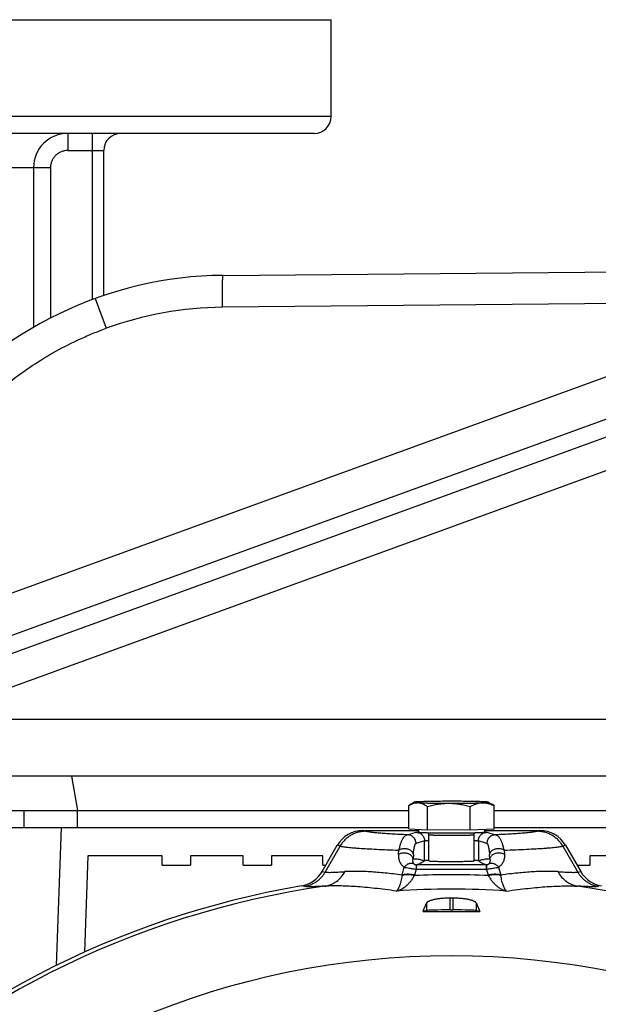
# Model space of a CAD drawing. Units: millimetres. Extents: x -1996 to 1924, y -587 to 1134.
# Drawn here: x 1634 to 1735, y 335 to 509 of the extents above; entities that cross this region are included whole.
import ezdxf

# ---------------------------------------------------------------- set-up
doc = ezdxf.new("R2010")
doc.units = ezdxf.units.MM
doc.header["$LTSCALE"] = 19.36
doc.layers.get('0').update_dxf_attribs({"linetype": 'CONTINUOUS'})
doc.layers.add('02___PRT_ALL_AXES', color=7, linetype='CONTINUOUS')

msp = doc.modelspace()

# ---------------------------------------------------------------- linework, layer by layer
at = {"color": 7, "linetype": 'CONTINUOUS'}
for p, q in [((1669.39, 463.62), (1758.25, 464.44)), ((1601.27, 396.51), (1785.5, 463.52)), ((1610.3, 392.35), (1781.56, 454.68)), ((1782.58, 451.86), (1611.33, 389.53)), ((1606.28, 381.84), (1791.4, 449.21)), ((1785.33, 385.57), (1626.75, 385.57)), ((1781.4, 375.57), (1613.97, 375.57)), ((1702.07, 366.32), (1702.07, 370.43)), ((1703.06, 371.01), (1702.17, 370.49)), ((1716.05, 371.01), (1716.62, 370.68)), ((1717.04, 366.29), (1717.04, 370.41)), ((1630.52, 369.57), (1702.07, 369.57)), ((1705.34, 366.14), (1705.34, 370.26)), ((1712.83, 366.12), (1712.83, 370.24)), ((1717.04, 369.57), (1775.41, 369.57)), ((1630.52, 366.57), (1702.07, 366.57)), ((1694, 366.03), (1703.75, 366.03)), ((1702.07, 366.32), (1705.34, 366.14)), ((1703.75, 366.22), (1703.75, 365.7)), ((1712.83, 366.12), (1705.34, 366.14)), ((1705.55, 360.7), (1705.55, 365.3)), ((1717.04, 366.29), (1712.83, 366.12)), ((1713.55, 360.7), (1713.55, 365.3)), ((1715.35, 366.22), (1715.35, 365.7)), ((1715.35, 366.03), (1725.11, 366.03)), ((1717.04, 366.57), (1775.41, 366.57)), ((1686.8, 358.81), (1689.49, 363.44)), ((1729.61, 363.44), (1732.3, 358.81)), ((1645.65, 361.57), (1645.06, 344.66)), ((1658.68, 361.57), (1645.65, 361.57)), ((1658.68, 359.97), (1658.68, 361.57)), ((1663.68, 361.57), (1663.68, 359.97)), ((1672.92, 361.57), (1663.68, 361.57)), ((1672.92, 359.97), (1672.92, 361.57)), ((1677.92, 361.57), (1677.92, 359.97)), ((1686.96, 361.57), (1677.92, 361.57)), ((1686.96, 359.97), (1686.96, 361.57)), ((1733.87, 361.57), (1733.87, 359.97)), ((1742.91, 361.57), (1733.87, 361.57)), ((1658.68, 359.97), (1663.68, 359.97)), ((1672.92, 359.97), (1677.92, 359.97)), ((1686.96, 359.97), (1687.48, 359.97)), ((1731.63, 359.97), (1733.87, 359.97)), ((1705.16, 351.97), (1704.56, 351.82)), ((1709.34, 352.07), (1709.77, 352.07)), ((1713.95, 351.97), (1714.55, 351.82))]:
    msp.add_line(p, q, dxfattribs=at)
at = {"color": 9, "linetype": 'CONTINUOUS'}
for p, q in [((1646.93, 459.56), (1648.84, 454.32)), ((1761.46, 458.86), (1669.3, 458.02)), ((1642.76, 375.57), (1643.82, 369.57)), ((1634.39, 369.57), (1634.39, 366.57)), ((1643.82, 366.57), (1643.82, 369.57)), ((1640.93, 366.57), (1640.08, 342.31)), ((1694, 366.03), (1694.46, 365.9)), ((1701.83, 365.27), (1703.33, 365.72)), ((1715.78, 365.72), (1717.27, 365.27)), ((1724.65, 365.9), (1725.11, 366.03)), ((1704.82, 364.21), (1703.33, 363.77)), ((1703.33, 363.77), (1703.33, 363.77)), ((1704.82, 360.71), (1704.82, 364.21)), ((1714.29, 364.21), (1714.29, 360.71)), ((1715.78, 363.77), (1714.29, 364.21)), ((1687.35, 358.72), (1689.98, 363.3)), ((1689.98, 363.3), (1689.49, 363.44)), ((1700.23, 361.82), (1700.29, 362.58)), ((1702.86, 361.82), (1702.8, 361.06)), ((1716.31, 361.06), (1716.25, 361.82)), ((1718.82, 362.58), (1718.88, 361.82)), ((1729.61, 363.44), (1729.13, 363.3)), ((1729.13, 363.3), (1731.75, 358.72)), ((1686.8, 358.81), (1687.35, 358.72)), ((1700.88, 358.21), (1701.26, 359.57)), ((1703.37, 359.25), (1703.07, 358.21)), ((1703.43, 359.25), (1703.43, 360)), ((1715.68, 360), (1703.43, 360)), ((1703.43, 359.25), (1715.68, 359.25)), ((1715.68, 360), (1715.68, 359.25)), ((1716.04, 358.21), (1715.74, 359.25)), ((1717.85, 359.57), (1718.23, 358.21)), ((1731.75, 358.72), (1732.3, 358.81)), ((1683.73, 356.2), (1683.17, 356.29)), ((1705.16, 353.26), (1705.16, 351.97)), ((1709.34, 352.07), (1709.34, 354.15)), ((1709.77, 354.15), (1709.77, 352.07)), ((1713.95, 351.97), (1713.95, 353.26))]:
    msp.add_line(p, q, dxfattribs=at)
msp.add_circle((1709.55, 201.57), 142.49, dxfattribs=at)
at = {"color": 7, "linetype": 'CONTINUOUS'}
for centre, radius, start, end in [((1670.01, 396.13), 67.5, 90.5247, 141.2146), ((1704.72, 366.08), 5.1, 119.9807, 121.2907), ((1709.53, 140.1), 231.07, 89.878, 90.6973), ((1682.3, 361.43), 5.21, 279.6268, 329.811), ((1736.81, 361.43), 5.21, 210.187, 260.3757), ((1709.55, 201.57), 156.95, 99.6778, 170.3222), ((1709.55, 201.57), 152.58, 89.918, 90.082), ((1709.55, 1730.72), 1378.91, 269.79239, 270.20761)]:
    msp.add_arc(centre, radius, start, end, dxfattribs=at)
at = {"color": 9, "linetype": 'CONTINUOUS'}
for centre, radius, start, end in [((1669.86, 396.52), 61.5, 90.5248, 109.989), ((1703.32, 364.21), 1.5, 0, 0.1303), ((1703.43, 361.72), 2.47, 268.6278, 270.0004), ((1703.42, 360.98), 0.984, 268.7949, 270.1871), ((1715.68, 360.98), 0.984, 269.8129, 271.2051), ((1715.68, 361.72), 2.47, 269.9996, 271.3722), ((1698.47, 358.53), 2.43, 351.0771, 352.517), ((1709.55, 213.51), 144.75, 87.4221, 92.5778), ((1698.15, 359.6), 5.12, 343.0819, 344.2005), ((1720.96, 359.6), 5.12, 195.7995, 196.9181), ((1720.63, 358.53), 2.43, 187.483, 188.9229), ((1709.55, 201.57), 156.27, 98.1793, 171.8207), ((1709.55, 215.72), 140, 86.0323, 93.9677), ((1709.55, 201.57), 156.27, 278.1793, 81.8207)]:
    msp.add_arc(centre, radius, start, end, dxfattribs=at)
at = {"color": 7, "linetype": 'CONTINUOUS'}
for centre, major_axis, ratio, start_param, end_param in [((1694.01, 360.83), (-5.01, 1.46), 0.995645, -1.286194, -0.241536), ((1725.09, 360.83), (-5.01, -1.46), 0.995645, -2.900056, -1.855399), ((1709.34, 351.96), (4.2, 0), 0.026186, 1.570796, 3.036873), ((1709.77, 351.96), (4.2, 0), 0.026186, 0.10472, 1.570796)]:
    msp.add_ellipse(centre, major_axis=major_axis, ratio=ratio, start_param=start_param, end_param=end_param, dxfattribs=at)
at = {"color": 9, "linetype": 'CONTINUOUS'}
for points, knots in [([(1669.3, 458.02), (1669.3, 458.39), (1669.3, 458.94), (1669.29, 459.66), (1669.29, 460.18), (1669.3, 460.68), (1669.3, 461.15), (1669.3, 461.59), (1669.31, 461.99), (1669.31, 462.36), (1669.32, 462.68), (1669.33, 462.92), (1669.34, 463.09), (1669.34, 463.2), (1669.35, 463.3), (1669.35, 463.38), (1669.36, 463.45), (1669.36, 463.51), (1669.37, 463.54), (1669.37, 463.56), (1669.37, 463.58), (1669.38, 463.6), (1669.38, 463.61), (1669.38, 463.62), (1669.38, 463.62), (1669.39, 463.62), (1669.39, 463.62), (1669.39, 463.62)], [0, 0, 0, 0, 0.198237, 0.294241, 0.387018, 0.47573, 0.559629, 0.637993, 0.710099, 0.775265, 0.832974, 0.882749, 0.904512, 0.924115, 0.941504, 0.956654, 0.969545, 0.98016, 0.98461, 0.988486, 0.991788, 0.994515, 0.996673, 0.998271, 0.998869, 0.999343, 1, 1, 1, 1]), ([(1618.75, 430.71), (1618.97, 431.05), (1619.43, 431.72), (1620.37, 433.04), (1621.59, 434.65), (1623.14, 436.53), (1625.29, 438.95), (1628.16, 441.81), (1631.87, 444.96), (1635.81, 447.81), (1639.97, 450.34), (1643.59, 452.17), (1646.2, 453.29), (1647.7, 453.89), (1648.46, 454.18), (1648.84, 454.32)], [0, 0, 0, 0, 0.031239, 0.062479, 0.12496, 0.187446, 0.249938, 0.374911, 0.499902, 0.624906, 0.749922, 0.874945, 0.937471, 0.968735, 1, 1, 1, 1]), ([(1694.46, 365.9), (1694.23, 365.9), (1693.78, 365.86), (1693.12, 365.73), (1692.48, 365.51), (1691.87, 365.21), (1691.3, 364.83), (1690.79, 364.38), (1690.35, 363.87), (1690.09, 363.49), (1689.98, 363.3)], [0, 0, 0, 0, 0.124783, 0.249615, 0.374512, 0.499479, 0.624517, 0.749622, 0.874786, 1, 1, 1, 1]), ([(1701.83, 365.27), (1701.35, 365.29), (1700.42, 365.34), (1699.11, 365.41), (1697.95, 365.49), (1696.94, 365.57), (1696.2, 365.63), (1695.69, 365.69), (1695.36, 365.73), (1695.08, 365.77), (1694.84, 365.81), (1694.63, 365.85), (1694.51, 365.88), (1694.46, 365.9)], [0, 0, 0, 0, 0.197562, 0.375173, 0.532357, 0.668699, 0.783852, 0.833394, 0.877543, 0.91628, 0.949595, 0.977493, 1, 1, 1, 1]), ([(1701.83, 365.27), (1701.8, 365.27), (1701.72, 365.25), (1701.61, 365.21), (1701.5, 365.16), (1701.35, 365.05), (1701.21, 364.91), (1701.08, 364.74), (1700.98, 364.59), (1700.88, 364.42), (1700.78, 364.22), (1700.69, 364), (1700.56, 363.67), (1700.42, 363.19), (1700.33, 362.79), (1700.29, 362.58)], [0, 0, 0, 0, 0.033857, 0.06899, 0.106151, 0.146004, 0.235997, 0.287309, 0.343383, 0.404551, 0.47117, 0.543554, 0.621991, 0.797918, 1, 1, 1, 1]), ([(1703.33, 363.77), (1703.33, 363.87), (1703.31, 364.06), (1703.22, 364.35), (1703.08, 364.61), (1702.9, 364.84), (1702.67, 365.02), (1702.41, 365.16), (1702.13, 365.25), (1701.93, 365.27), (1701.83, 365.27)], [0, 0, 0, 0, 0.125155, 0.250317, 0.375463, 0.500555, 0.625562, 0.750468, 0.875271, 1, 1, 1, 1]), ([(1703.33, 365.72), (1703.34, 365.72), (1703.35, 365.72), (1703.39, 365.73), (1703.43, 365.73), (1703.5, 365.74), (1703.61, 365.75), (1703.7, 365.76), (1703.75, 365.76)], [0, 0, 0, 0, 0.058242, 0.135625, 0.232221, 0.347987, 0.636554, 1, 1, 1, 1]), ([(1703.33, 365.72), (1703.42, 365.72), (1703.62, 365.7), (1703.9, 365.61), (1704.16, 365.47), (1704.39, 365.28), (1704.58, 365.05), (1704.72, 364.79), (1704.8, 364.51), (1704.82, 364.31), (1704.82, 364.22)], [0, 0, 0, 0, 0.124724, 0.249532, 0.374439, 0.499445, 0.624536, 0.749683, 0.874851, 1, 1, 1, 1]), ([(1705.55, 365.3), (1705.55, 365.3), (1705.56, 365.3), (1705.56, 365.3), (1705.56, 365.29), (1705.57, 365.29), (1705.59, 365.29), (1705.6, 365.29), (1705.64, 365.28), (1705.69, 365.28), (1705.76, 365.27), (1705.84, 365.26), (1705.94, 365.26), (1706.06, 365.25), (1706.19, 365.25), (1706.33, 365.24), (1706.49, 365.23), (1706.72, 365.23), (1707.03, 365.22), (1707.44, 365.21), (1707.88, 365.21), (1708.35, 365.2), (1708.84, 365.2), (1709.34, 365.2), (1709.84, 365.2), (1710.49, 365.2), (1710.98, 365.2), (1711.3, 365.21)], [0, 0, 0, 0, 0.000672, 0.001192, 0.001864, 0.00369, 0.006182, 0.009348, 0.013189, 0.022895, 0.035273, 0.05028, 0.067858, 0.087941, 0.110448, 0.135292, 0.162372, 0.191583, 0.25592, 0.327281, 0.404528, 0.48643, 0.571683, 0.658928, 0.746773, 0.83382, 1, 1, 1, 1]), ([(1711.3, 365.21), (1711.46, 365.21), (1711.77, 365.21), (1712.14, 365.22), (1712.42, 365.23), (1712.61, 365.23), (1712.78, 365.24), (1712.94, 365.25), (1713.08, 365.25), (1713.2, 365.26), (1713.31, 365.27), (1713.39, 365.27), (1713.46, 365.28), (1713.5, 365.29), (1713.53, 365.29), (1713.54, 365.29), (1713.54, 365.29), (1713.55, 365.3), (1713.55, 365.3), (1713.55, 365.3), (1713.55, 365.3)], [0, 0, 0, 0, 0.214494, 0.40973, 0.498918, 0.581897, 0.658262, 0.727641, 0.789696, 0.844128, 0.890674, 0.929116, 0.95928, 0.981048, 0.988775, 0.991854, 0.994418, 0.996476, 0.998052, 1, 1, 1, 1]), ([(1714.29, 364.21), (1714.29, 364.31), (1714.3, 364.51), (1714.39, 364.79), (1714.53, 365.05), (1714.72, 365.28), (1714.94, 365.47), (1715.2, 365.61), (1715.49, 365.7), (1715.68, 365.72), (1715.78, 365.72)], [0, 0, 0, 0, 0.125149, 0.250316, 0.375464, 0.500555, 0.625561, 0.750468, 0.875276, 1, 1, 1, 1]), ([(1715.35, 365.76), (1715.41, 365.76), (1715.5, 365.75), (1715.61, 365.74), (1715.68, 365.73), (1715.72, 365.73), (1715.75, 365.72), (1715.77, 365.72), (1715.78, 365.72)], [0, 0, 0, 0, 0.363446, 0.652013, 0.767779, 0.864375, 0.941758, 1, 1, 1, 1]), ([(1717.27, 365.27), (1717.18, 365.27), (1716.98, 365.25), (1716.7, 365.16), (1716.44, 365.02), (1716.21, 364.83), (1716.02, 364.61), (1715.88, 364.34), (1715.8, 364.06), (1715.78, 363.86), (1715.78, 363.77)], [0, 0, 0, 0, 0.124729, 0.249532, 0.374438, 0.499445, 0.624538, 0.749684, 0.874846, 1, 1, 1, 1]), ([(1724.65, 365.9), (1724.59, 365.88), (1724.47, 365.85), (1724.27, 365.81), (1724.03, 365.77), (1723.74, 365.73), (1723.42, 365.69), (1722.91, 365.63), (1722.17, 365.57), (1721.16, 365.49), (1720, 365.41), (1718.69, 365.34), (1717.76, 365.29), (1717.27, 365.27)], [0, 0, 0, 0, 0.022507, 0.050405, 0.08372, 0.122457, 0.166606, 0.216148, 0.331301, 0.467643, 0.624827, 0.802438, 1, 1, 1, 1]), ([(1718.82, 362.58), (1718.78, 362.79), (1718.69, 363.19), (1718.54, 363.67), (1718.42, 364), (1718.32, 364.22), (1718.23, 364.42), (1718.13, 364.59), (1718.03, 364.74), (1717.89, 364.91), (1717.75, 365.05), (1717.6, 365.16), (1717.49, 365.21), (1717.38, 365.25), (1717.31, 365.27), (1717.27, 365.27)], [0, 0, 0, 0, 0.202082, 0.378009, 0.456447, 0.528839, 0.595461, 0.656621, 0.712686, 0.764003, 0.853997, 0.893848, 0.931008, 0.966142, 1, 1, 1, 1]), ([(1729.13, 363.3), (1729.01, 363.49), (1728.76, 363.87), (1728.31, 364.38), (1727.8, 364.83), (1727.24, 365.21), (1726.63, 365.51), (1725.99, 365.73), (1725.32, 365.86), (1724.87, 365.9), (1724.65, 365.9)], [0, 0, 0, 0, 0.125214, 0.250378, 0.375483, 0.500521, 0.625488, 0.750385, 0.875217, 1, 1, 1, 1]), ([(1702.86, 361.82), (1702.87, 361.99), (1702.9, 362.29), (1702.95, 362.69), (1703.01, 363.02), (1703.06, 363.25), (1703.11, 363.4), (1703.14, 363.49), (1703.17, 363.57), (1703.2, 363.63), (1703.23, 363.68), (1703.26, 363.72), (1703.29, 363.75), (1703.32, 363.76), (1703.33, 363.77)], [0, 0, 0, 0, 0.241549, 0.441099, 0.603309, 0.732738, 0.786454, 0.833413, 0.874008, 0.9087, 0.938017, 0.962472, 0.982775, 1, 1, 1, 1]), ([(1704.82, 364.21), (1704.83, 364.21), (1704.84, 364.22), (1704.87, 364.22), (1704.91, 364.23), (1704.98, 364.24), (1705.06, 364.24), (1705.16, 364.25), (1705.33, 364.26), (1705.46, 364.27), (1705.55, 364.27)], [0, 0, 0, 0, 0.020547, 0.046785, 0.116408, 0.208827, 0.323783, 0.460896, 0.619692, 1, 1, 1, 1]), ([(1713.55, 364.27), (1713.65, 364.27), (1713.78, 364.26), (1713.94, 364.25), (1714.04, 364.24), (1714.13, 364.24), (1714.2, 364.23), (1714.24, 364.22), (1714.27, 364.22), (1714.28, 364.21), (1714.29, 364.21)], [0, 0, 0, 0, 0.380308, 0.539104, 0.676217, 0.791173, 0.883592, 0.953215, 0.979453, 1, 1, 1, 1]), ([(1715.78, 363.77), (1715.79, 363.76), (1715.81, 363.75), (1715.85, 363.72), (1715.88, 363.68), (1715.91, 363.63), (1715.94, 363.57), (1715.97, 363.49), (1716, 363.4), (1716.04, 363.25), (1716.1, 363.02), (1716.15, 362.69), (1716.21, 362.29), (1716.23, 361.99), (1716.25, 361.82)], [0, 0, 0, 0, 0.017225, 0.037528, 0.061983, 0.0913, 0.125992, 0.166587, 0.213546, 0.267263, 0.396692, 0.558901, 0.758451, 1, 1, 1, 1]), ([(1689.98, 363.3), (1690.01, 363.29), (1690.08, 363.27), (1690.24, 363.24), (1690.48, 363.2), (1690.81, 363.15), (1691.2, 363.1), (1691.64, 363.06), (1692.15, 363.01), (1692.71, 362.97), (1693.58, 362.9), (1694.8, 362.82), (1696.44, 362.74), (1698.29, 362.65), (1699.6, 362.6), (1700.29, 362.58)], [0, 0, 0, 0, 0.009672, 0.02076, 0.047202, 0.079346, 0.117186, 0.1607, 0.209857, 0.264618, 0.324935, 0.462023, 0.62063, 0.800176, 1, 1, 1, 1]), ([(1700.23, 361.82), (1700.22, 361.69), (1700.22, 361.43), (1700.27, 361.08), (1700.36, 360.75), (1700.48, 360.46), (1700.63, 360.19), (1700.82, 359.96), (1701.02, 359.75), (1701.18, 359.63), (1701.26, 359.57)], [0, 0, 0, 0, 0.15158, 0.289983, 0.419037, 0.541322, 0.658945, 0.773568, 0.886761, 1, 1, 1, 1]), ([(1701.3, 362.07), (1701.2, 362.08), (1701.01, 362.07), (1700.72, 362.03), (1700.46, 361.94), (1700.3, 361.86), (1700.23, 361.82)], [0, 0, 0, 0, 0.265497, 0.523575, 0.76967, 1, 1, 1, 1]), ([(1701.36, 362.84), (1701.27, 362.84), (1701.07, 362.84), (1700.78, 362.79), (1700.52, 362.71), (1700.36, 362.62), (1700.29, 362.58)], [0, 0, 0, 0, 0.265573, 0.523672, 0.769732, 1, 1, 1, 1]), ([(1702.8, 361.06), (1702.79, 361.13), (1702.76, 361.26), (1702.66, 361.44), (1702.51, 361.61), (1702.33, 361.76), (1702.1, 361.89), (1701.85, 361.98), (1701.58, 362.05), (1701.4, 362.07), (1701.3, 362.07)], [0, 0, 0, 0, 0.099695, 0.205466, 0.319372, 0.442376, 0.573845, 0.712081, 0.855001, 1, 1, 1, 1]), ([(1702.86, 361.82), (1702.85, 361.89), (1702.82, 362.02), (1702.72, 362.21), (1702.58, 362.38), (1702.39, 362.53), (1702.17, 362.65), (1701.92, 362.75), (1701.65, 362.81), (1701.46, 362.83), (1701.36, 362.84)], [0, 0, 0, 0, 0.100031, 0.206056, 0.320101, 0.443126, 0.574513, 0.71258, 0.855266, 1, 1, 1, 1]), ([(1717.74, 362.84), (1717.65, 362.83), (1717.46, 362.81), (1717.19, 362.75), (1716.94, 362.65), (1716.72, 362.53), (1716.53, 362.38), (1716.38, 362.21), (1716.29, 362.02), (1716.25, 361.89), (1716.25, 361.82)], [0, 0, 0, 0, 0.144734, 0.28742, 0.425487, 0.556874, 0.679899, 0.793944, 0.899969, 1, 1, 1, 1]), ([(1717.8, 362.07), (1717.71, 362.07), (1717.52, 362.05), (1717.25, 361.98), (1717, 361.89), (1716.78, 361.76), (1716.59, 361.61), (1716.45, 361.44), (1716.35, 361.26), (1716.32, 361.13), (1716.31, 361.06)], [0, 0, 0, 0, 0.144999, 0.287919, 0.426155, 0.557624, 0.680628, 0.794534, 0.900305, 1, 1, 1, 1]), ([(1718.82, 362.58), (1718.75, 362.62), (1718.59, 362.71), (1718.33, 362.79), (1718.04, 362.84), (1717.84, 362.84), (1717.74, 362.84)], [0, 0, 0, 0, 0.230268, 0.476328, 0.734427, 1, 1, 1, 1]), ([(1718.88, 361.82), (1718.8, 361.86), (1718.65, 361.94), (1718.38, 362.03), (1718.1, 362.07), (1717.9, 362.08), (1717.8, 362.07)], [0, 0, 0, 0, 0.23033, 0.476425, 0.734503, 1, 1, 1, 1]), ([(1718.88, 361.82), (1718.88, 361.75), (1718.89, 361.62), (1718.88, 361.43), (1718.86, 361.24), (1718.82, 361.02), (1718.75, 360.75), (1718.63, 360.46), (1718.47, 360.19), (1718.29, 359.96), (1718.08, 359.75), (1717.93, 359.63), (1717.85, 359.57)], [0, 0, 0, 0, 0.07776, 0.151694, 0.222299, 0.290111, 0.41914, 0.541406, 0.659004, 0.77361, 0.88678, 1, 1, 1, 1]), ([(1718.82, 362.58), (1719.51, 362.6), (1720.82, 362.65), (1722.67, 362.74), (1724.3, 362.82), (1725.53, 362.9), (1726.39, 362.97), (1726.96, 363.01), (1727.46, 363.06), (1727.91, 363.1), (1728.3, 363.15), (1728.63, 363.2), (1728.87, 363.24), (1729.03, 363.27), (1729.09, 363.29), (1729.13, 363.3)], [0, 0, 0, 0, 0.199824, 0.37937, 0.537977, 0.675065, 0.735382, 0.790142, 0.8393, 0.882814, 0.920654, 0.952798, 0.97924, 0.990328, 1, 1, 1, 1]), ([(1703.01, 360.14), (1702.94, 360.17), (1702.79, 360.23), (1702.56, 360.26), (1702.32, 360.25), (1702.08, 360.19), (1701.84, 360.1), (1701.55, 359.91), (1701.36, 359.72), (1701.26, 359.57)], [0, 0, 0, 0, 0.115085, 0.2323, 0.352569, 0.476342, 0.603643, 0.734031, 1, 1, 1, 1]), ([(1703.01, 360.14), (1702.98, 360.16), (1702.94, 360.21), (1702.88, 360.3), (1702.84, 360.4), (1702.79, 360.55), (1702.76, 360.77), (1702.78, 360.96), (1702.8, 361.06)], [0, 0, 0, 0, 0.102227, 0.206507, 0.314638, 0.428488, 0.681789, 1, 1, 1, 1]), ([(1702.8, 361.06), (1702.88, 361.07), (1703.05, 361.08), (1703.48, 361.06), (1703.94, 360.97), (1704.44, 360.83), (1704.7, 360.75), (1704.82, 360.71)], [0, 0, 0, 0, 0.122564, 0.245059, 0.617787, 0.808166, 1, 1, 1, 1]), ([(1703.01, 360.14), (1703.02, 360.12), (1703.05, 360.1), (1703.1, 360.07), (1703.16, 360.04), (1703.25, 360.01), (1703.34, 360), (1703.4, 360)], [0, 0, 0, 0, 0.127978, 0.301357, 0.413996, 0.558748, 1, 1, 1, 1]), ([(1704.82, 360.71), (1704.78, 360.68), (1704.7, 360.62), (1704.58, 360.53), (1704.44, 360.44), (1704.29, 360.35), (1704.11, 360.26), (1703.91, 360.17), (1703.68, 360.08), (1703.52, 360.02), (1703.43, 360)], [0, 0, 0, 0, 0.094405, 0.191495, 0.294072, 0.405124, 0.527842, 0.665579, 0.821794, 1, 1, 1, 1]), ([(1714.29, 360.71), (1714.37, 360.74), (1714.54, 360.79), (1714.83, 360.88), (1715.17, 360.97), (1715.55, 361.04), (1715.93, 361.08), (1716.18, 361.07), (1716.31, 361.06)], [0, 0, 0, 0, 0.127955, 0.255465, 0.44505, 0.631949, 0.81636, 1, 1, 1, 1]), ([(1715.68, 360), (1715.59, 360.02), (1715.42, 360.08), (1715.19, 360.17), (1714.99, 360.26), (1714.82, 360.35), (1714.67, 360.44), (1714.53, 360.53), (1714.41, 360.62), (1714.33, 360.68), (1714.29, 360.71)], [0, 0, 0, 0, 0.178206, 0.334421, 0.472158, 0.594876, 0.705928, 0.808505, 0.905595, 1, 1, 1, 1]), ([(1716.1, 360.14), (1716.07, 360.11), (1716, 360.06), (1715.87, 360.01), (1715.77, 360), (1715.71, 360)], [0, 0, 0, 0, 0.300785, 0.558202, 1, 1, 1, 1]), ([(1716.31, 361.06), (1716.32, 361.01), (1716.34, 360.9), (1716.34, 360.72), (1716.32, 360.55), (1716.27, 360.4), (1716.22, 360.3), (1716.17, 360.21), (1716.12, 360.16), (1716.1, 360.14)], [0, 0, 0, 0, 0.171677, 0.318587, 0.571753, 0.685545, 0.793614, 0.897827, 1, 1, 1, 1]), ([(1717.85, 359.57), (1717.75, 359.72), (1717.56, 359.91), (1717.26, 360.1), (1717.03, 360.19), (1716.79, 360.25), (1716.55, 360.26), (1716.32, 360.23), (1716.17, 360.17), (1716.1, 360.14)], [0, 0, 0, 0, 0.265969, 0.396357, 0.523658, 0.647431, 0.7677, 0.884915, 1, 1, 1, 1]), ([(1683.73, 356.2), (1683.92, 356.23), (1684.29, 356.31), (1684.83, 356.5), (1685.34, 356.75), (1685.83, 357.05), (1686.28, 357.4), (1686.69, 357.8), (1687.05, 358.24), (1687.26, 358.56), (1687.35, 358.72)], [0, 0, 0, 0, 0.124801, 0.249661, 0.374569, 0.499511, 0.624518, 0.749618, 0.874787, 1, 1, 1, 1]), ([(1687.32, 356.25), (1687.5, 356.28), (1687.86, 356.36), (1688.39, 356.54), (1688.89, 356.78), (1689.52, 357.19), (1690.22, 357.83), (1690.65, 358.46), (1690.83, 358.8)], [0, 0, 0, 0, 0.122905, 0.246181, 0.369981, 0.494433, 0.745436, 1, 1, 1, 1]), ([(1687.35, 358.72), (1687.39, 358.72), (1687.46, 358.71), (1687.58, 358.7), (1687.71, 358.69), (1687.92, 358.68), (1688.22, 358.68), (1688.63, 358.69), (1689.09, 358.7), (1689.62, 358.73), (1690.2, 358.76), (1690.61, 358.78), (1690.83, 358.8)], [0, 0, 0, 0, 0.029608, 0.063597, 0.101991, 0.144797, 0.243632, 0.360032, 0.493892, 0.645187, 0.813899, 1, 1, 1, 1]), ([(1700.88, 358.21), (1700.37, 358.28), (1699.38, 358.4), (1697.93, 358.56), (1696.55, 358.68), (1695.25, 358.77), (1694.03, 358.83), (1692.89, 358.85), (1691.83, 358.85), (1691.15, 358.82), (1690.83, 358.8)], [0, 0, 0, 0, 0.15262, 0.297607, 0.434803, 0.564072, 0.685297, 0.798392, 0.903299, 1, 1, 1, 1]), ([(1703.07, 358.21), (1702.87, 358.25), (1702.57, 358.3), (1702.18, 358.33), (1701.89, 358.34), (1701.62, 358.33), (1701.36, 358.31), (1701.11, 358.27), (1700.96, 358.23), (1700.88, 358.21)], [0, 0, 0, 0, 0.276622, 0.410379, 0.53983, 0.66413, 0.78262, 0.894733, 1, 1, 1, 1]), ([(1701.26, 359.57), (1701.32, 359.56), (1701.46, 359.54), (1701.76, 359.49), (1702.19, 359.41), (1702.76, 359.32), (1703.16, 359.27), (1703.37, 359.25)], [0, 0, 0, 0, 0.091761, 0.194606, 0.431834, 0.704697, 1, 1, 1, 1]), ([(1703.4, 360), (1703.4, 360), (1703.4, 359.99), (1703.4, 359.99), (1703.4, 359.99), (1703.4, 359.98), (1703.4, 359.96), (1703.39, 359.94), (1703.39, 359.91), (1703.39, 359.87), (1703.39, 359.83), (1703.39, 359.78), (1703.38, 359.73), (1703.38, 359.65), (1703.38, 359.55), (1703.37, 359.4), (1703.37, 359.3), (1703.37, 359.25)], [0, 0, 0, 0, 0.00296, 0.007919, 0.014891, 0.023868, 0.047779, 0.079523, 0.11896, 0.165947, 0.220339, 0.28199, 0.350717, 0.426188, 0.59589, 0.788144, 1, 1, 1, 1]), ([(1715.71, 360), (1715.71, 360), (1715.71, 359.99), (1715.71, 359.99), (1715.71, 359.99), (1715.71, 359.98), (1715.71, 359.96), (1715.71, 359.94), (1715.71, 359.91), (1715.72, 359.87), (1715.72, 359.83), (1715.72, 359.78), (1715.72, 359.73), (1715.73, 359.65), (1715.73, 359.55), (1715.74, 359.4), (1715.74, 359.3), (1715.74, 359.25)], [0, 0, 0, 0, 0.002945, 0.007864, 0.014778, 0.023689, 0.047472, 0.079153, 0.118637, 0.165742, 0.220262, 0.281992, 0.350707, 0.426107, 0.595682, 0.788036, 1, 1, 1, 1]), ([(1715.74, 359.25), (1715.95, 359.27), (1716.26, 359.31), (1716.66, 359.37), (1717.01, 359.43), (1717.35, 359.49), (1717.65, 359.54), (1717.78, 359.56), (1717.85, 359.57)], [0, 0, 0, 0, 0.295293, 0.435492, 0.568174, 0.805436, 0.908279, 1, 1, 1, 1]), ([(1718.23, 358.21), (1718.15, 358.23), (1718, 358.27), (1717.75, 358.31), (1717.49, 358.33), (1717.22, 358.34), (1716.93, 358.33), (1716.53, 358.3), (1716.24, 358.25), (1716.04, 358.21)], [0, 0, 0, 0, 0.105267, 0.21738, 0.33587, 0.46017, 0.589621, 0.723378, 1, 1, 1, 1]), ([(1728.28, 358.8), (1727.95, 358.82), (1727.28, 358.85), (1726.22, 358.85), (1725.08, 358.83), (1723.86, 358.77), (1722.56, 358.68), (1721.18, 358.56), (1719.73, 358.4), (1718.73, 358.28), (1718.23, 358.21)], [0, 0, 0, 0, 0.096701, 0.201608, 0.314703, 0.435928, 0.565197, 0.702393, 0.84738, 1, 1, 1, 1]), ([(1728.28, 358.8), (1728.46, 358.46), (1728.89, 357.83), (1729.59, 357.19), (1730.22, 356.78), (1730.72, 356.54), (1731.24, 356.36), (1731.61, 356.28), (1731.79, 356.25)], [0, 0, 0, 0, 0.254564, 0.505567, 0.630019, 0.753819, 0.877095, 1, 1, 1, 1]), ([(1728.28, 358.8), (1728.49, 358.78), (1728.9, 358.76), (1729.49, 358.73), (1730.02, 358.7), (1730.48, 358.69), (1730.89, 358.68), (1731.19, 358.68), (1731.39, 358.69), (1731.53, 358.7), (1731.65, 358.71), (1731.72, 358.72), (1731.75, 358.72)], [0, 0, 0, 0, 0.186101, 0.354813, 0.506108, 0.639968, 0.756368, 0.855203, 0.898009, 0.936403, 0.970392, 1, 1, 1, 1]), ([(1731.75, 358.72), (1731.85, 358.56), (1732.06, 358.24), (1732.42, 357.8), (1732.83, 357.4), (1733.28, 357.05), (1733.76, 356.75), (1734.28, 356.5), (1734.82, 356.31), (1735.19, 356.23), (1735.38, 356.2)], [0, 0, 0, 0, 0.125213, 0.250382, 0.375482, 0.500489, 0.625431, 0.750339, 0.875199, 1, 1, 1, 1]), ([(1700.87, 358.15), (1700.84, 357.97), (1700.78, 357.62), (1700.67, 357.13), (1700.56, 356.7), (1700.43, 356.33), (1700.32, 356.06), (1700.22, 355.87), (1700.15, 355.74), (1700.08, 355.64), (1699.99, 355.51), (1699.92, 355.43), (1699.87, 355.39)], [0, 0, 0, 0, 0.185682, 0.352828, 0.501911, 0.633632, 0.748385, 0.799654, 0.846994, 0.890535, 0.930441, 1, 1, 1, 1]), ([(1699.87, 355.39), (1700.02, 355.43), (1700.24, 355.5), (1700.53, 355.62), (1700.98, 355.84), (1701.48, 356.18), (1702, 356.66), (1702.38, 357.09), (1702.74, 357.57), (1702.95, 357.93), (1703.04, 358.11)], [0, 0, 0, 0, 0.107871, 0.163161, 0.219449, 0.455854, 0.582316, 0.71482, 0.853915, 1, 1, 1, 1]), ([(1703.04, 358.11), (1702.85, 358.16), (1702.55, 358.21), (1702.16, 358.25), (1701.87, 358.26), (1701.6, 358.26), (1701.34, 358.24), (1701.1, 358.21), (1700.95, 358.17), (1700.87, 358.15)], [0, 0, 0, 0, 0.277017, 0.410846, 0.540299, 0.664543, 0.782929, 0.894901, 1, 1, 1, 1]), ([(1718.23, 358.15), (1718.16, 358.17), (1718.01, 358.21), (1717.76, 358.24), (1717.5, 358.26), (1717.23, 358.26), (1716.95, 358.25), (1716.56, 358.21), (1716.26, 358.16), (1716.06, 358.11)], [0, 0, 0, 0, 0.105099, 0.217071, 0.335457, 0.459701, 0.589154, 0.722983, 1, 1, 1, 1]), ([(1716.06, 358.11), (1716.16, 357.93), (1716.37, 357.57), (1716.67, 357.17), (1716.92, 356.87), (1717.11, 356.66), (1717.31, 356.47), (1717.58, 356.24), (1717.92, 355.98), (1718.35, 355.73), (1718.79, 355.53), (1719.09, 355.43), (1719.24, 355.39)], [0, 0, 0, 0, 0.146011, 0.285087, 0.352154, 0.417615, 0.481545, 0.544033, 0.664862, 0.78067, 0.892166, 1, 1, 1, 1]), ([(1719.24, 355.39), (1719.19, 355.43), (1719.11, 355.51), (1719.02, 355.64), (1718.93, 355.79), (1718.81, 356.01), (1718.68, 356.33), (1718.55, 356.7), (1718.43, 357.13), (1718.32, 357.62), (1718.26, 357.97), (1718.23, 358.15)], [0, 0, 0, 0, 0.06956, 0.109476, 0.153012, 0.251539, 0.366349, 0.497988, 0.647146, 0.814345, 1, 1, 1, 1]), ([(1687.32, 356.25), (1687.1, 356.24), (1686.67, 356.22), (1686.07, 356.19), (1685.53, 356.17), (1685.05, 356.15), (1684.63, 356.15), (1684.32, 356.15), (1684.1, 356.16), (1683.97, 356.17), (1683.84, 356.18), (1683.77, 356.19), (1683.73, 356.2)], [0, 0, 0, 0, 0.185756, 0.354204, 0.505326, 0.639117, 0.755558, 0.854551, 0.897479, 0.936023, 0.97019, 1, 1, 1, 1]), ([(1699.87, 355.39), (1699.22, 355.48), (1697.95, 355.65), (1696.11, 355.87), (1694.37, 356.04), (1692.75, 356.17), (1691.23, 356.26), (1689.83, 356.3), (1688.54, 356.3), (1687.71, 356.27), (1687.32, 356.25)], [0, 0, 0, 0, 0.156243, 0.303853, 0.442339, 0.571771, 0.69225, 0.803779, 0.906355, 1, 1, 1, 1]), ([(1719.24, 355.39), (1719.89, 355.48), (1721.15, 355.65), (1722.99, 355.87), (1724.73, 356.04), (1726.36, 356.17), (1727.88, 356.26), (1729.28, 356.3), (1730.57, 356.3), (1731.4, 356.27), (1731.79, 356.25)], [0, 0, 0, 0, 0.155729, 0.303016, 0.441661, 0.571487, 0.692342, 0.804101, 0.906671, 1, 1, 1, 1]), ([(1735.38, 356.2), (1735.34, 356.19), (1735.26, 356.18), (1735.14, 356.17), (1735, 356.16), (1734.79, 356.15), (1734.48, 356.15), (1734.06, 356.15), (1733.58, 356.17), (1733.04, 356.19), (1732.43, 356.22), (1732.01, 356.24), (1731.79, 356.25)], [0, 0, 0, 0, 0.02981, 0.063977, 0.102521, 0.145449, 0.244442, 0.360883, 0.494674, 0.645796, 0.814244, 1, 1, 1, 1])]:
    msp.add_open_spline(points, degree=3, knots=knots, dxfattribs=at)
at = {"color": 7, "linetype": 'CONTINUOUS'}
for points, knots in [([(1702.17, 370.49), (1702.29, 370.56), (1702.54, 370.69), (1702.92, 370.84), (1703.25, 370.91), (1703.51, 370.93), (1703.64, 370.93), (1703.7, 370.93)], [0, 0, 0, 0, 0.262531, 0.514937, 0.759209, 0.879709, 1, 1, 1, 1]), ([(1703.06, 371.01), (1703.06, 371.01), (1703.06, 371.01), (1703.05, 371), (1703.05, 371), (1703.05, 371), (1703.06, 370.99), (1703.06, 370.99), (1703.07, 370.99), (1703.07, 370.99), (1703.08, 370.98), (1703.1, 370.98), (1703.12, 370.98), (1703.15, 370.97), (1703.19, 370.97), (1703.23, 370.96), (1703.28, 370.96), (1703.34, 370.95), (1703.42, 370.94), (1703.55, 370.93), (1703.65, 370.93), (1703.7, 370.93)], [0, 0, 0, 0, 0.006896, 0.012052, 0.016116, 0.020281, 0.025674, 0.032867, 0.042101, 0.053486, 0.06708, 0.082914, 0.121363, 0.168903, 0.225542, 0.291255, 0.365998, 0.449714, 0.54233, 0.753922, 1, 1, 1, 1]), ([(1704.17, 371.1), (1704.09, 371.09), (1703.94, 371.09), (1703.73, 371.08), (1703.55, 371.07), (1703.39, 371.05), (1703.28, 371.05), (1703.21, 371.04), (1703.16, 371.03), (1703.13, 371.03), (1703.1, 371.02), (1703.08, 371.01), (1703.06, 371.01), (1703.06, 371.01)], [0, 0, 0, 0, 0.212997, 0.402267, 0.566928, 0.706217, 0.819508, 0.86625, 0.906329, 0.939717, 0.966412, 0.986454, 1, 1, 1, 1]), ([(1703.7, 370.93), (1703.77, 370.92), (1703.91, 370.91), (1704.19, 370.85), (1704.54, 370.73), (1704.95, 370.52), (1705.21, 370.35), (1705.34, 370.26)], [0, 0, 0, 0, 0.116535, 0.234516, 0.477317, 0.732236, 1, 1, 1, 1]), ([(1703.7, 370.93), (1703.84, 370.92), (1704.16, 370.9), (1704.67, 370.89), (1705.26, 370.87), (1706.19, 370.85), (1707.47, 370.84), (1708.53, 370.83), (1709.08, 370.83)], [0, 0, 0, 0, 0.078147, 0.173532, 0.284532, 0.409253, 0.691138, 1, 1, 1, 1]), ([(1706.72, 371.15), (1706.25, 371.15), (1705.57, 371.14), (1704.72, 371.11), (1704.35, 371.1), (1704.17, 371.1)], [0, 0, 0, 0, 0.556861, 0.794737, 1, 1, 1, 1]), ([(1705.34, 370.26), (1705.65, 370.34), (1706.26, 370.5), (1707.19, 370.69), (1708.13, 370.81), (1708.77, 370.83), (1709.08, 370.83)], [0, 0, 0, 0, 0.249995, 0.499987, 0.749984, 1, 1, 1, 1]), ([(1709.08, 370.83), (1709.65, 370.83), (1710.75, 370.83), (1712.1, 370.84), (1713.11, 370.86), (1713.78, 370.87), (1714.38, 370.89), (1714.76, 370.9), (1714.93, 370.9)], [0, 0, 0, 0, 0.289558, 0.564865, 0.691242, 0.807175, 0.910683, 1, 1, 1, 1]), ([(1709.08, 370.83), (1709.4, 370.83), (1710.03, 370.8), (1710.98, 370.68), (1711.91, 370.49), (1712.52, 370.33), (1712.83, 370.24)], [0, 0, 0, 0, 0.249914, 0.499884, 0.749915, 1, 1, 1, 1]), ([(1715.4, 371.07), (1715.26, 371.08), (1714.95, 371.1), (1714.44, 371.11), (1713.85, 371.13), (1712.92, 371.15), (1711.64, 371.16), (1710.58, 371.17), (1710.02, 371.17)], [0, 0, 0, 0, 0.078147, 0.173532, 0.284532, 0.409253, 0.691138, 1, 1, 1, 1]), ([(1712.83, 370.24), (1713, 370.34), (1713.34, 370.51), (1713.86, 370.72), (1714.39, 370.86), (1714.75, 370.9), (1714.93, 370.9)], [0, 0, 0, 0, 0.259957, 0.512671, 0.75868, 1, 1, 1, 1]), ([(1714.93, 370.9), (1715.02, 370.91), (1715.16, 370.91), (1715.33, 370.92), (1715.44, 370.93), (1715.55, 370.93), (1715.64, 370.94), (1715.73, 370.95), (1715.81, 370.95), (1715.87, 370.96), (1715.93, 370.97), (1715.97, 370.97), (1715.99, 370.98), (1716.01, 370.98), (1716.02, 370.98), (1716.03, 370.99), (1716.04, 370.99), (1716.05, 370.99), (1716.05, 371), (1716.05, 371), (1716.05, 371), (1716.05, 371), (1716.05, 371.01), (1716.05, 371.01), (1716.05, 371.01)], [0, 0, 0, 0, 0.241273, 0.350076, 0.450754, 0.54315, 0.627118, 0.702529, 0.769269, 0.827241, 0.876367, 0.916596, 0.933367, 0.947913, 0.960242, 0.970376, 0.978359, 0.984284, 0.986549, 0.988422, 0.990017, 0.991512, 0.994977, 1, 1, 1, 1]), ([(1714.93, 370.9), (1715.02, 370.91), (1715.2, 370.91), (1715.56, 370.88), (1716, 370.8), (1716.53, 370.63), (1716.87, 370.49), (1717.04, 370.41)], [0, 0, 0, 0, 0.122284, 0.244684, 0.491366, 0.74277, 1, 1, 1, 1]), ([(1716.05, 371.01), (1716.04, 371.01), (1716.04, 371.01), (1716.02, 371.02), (1716, 371.02), (1715.97, 371.03), (1715.92, 371.03), (1715.85, 371.04), (1715.76, 371.05), (1715.65, 371.06), (1715.53, 371.07), (1715.45, 371.07), (1715.4, 371.07)], [0, 0, 0, 0, 0.016172, 0.038362, 0.066738, 0.101365, 0.18944, 0.302564, 0.44053, 0.60303, 0.789674, 1, 1, 1, 1]), ([(1717.04, 370.41), (1717.01, 370.43), (1716.87, 370.53), (1716.73, 370.61), (1716.62, 370.68)], [0, 0, 0, 0, 0.254568, 1, 1, 1, 1]), ([(1712.08, 365.57), (1711.62, 365.56), (1710.92, 365.55), (1709.97, 365.55), (1709.24, 365.55), (1708.52, 365.55), (1707.81, 365.56), (1707.13, 365.56), (1706.49, 365.57), (1705.9, 365.58), (1705.44, 365.59), (1705.11, 365.6), (1704.88, 365.61), (1704.67, 365.62), (1704.49, 365.63), (1704.32, 365.64), (1704.17, 365.65), (1704.05, 365.65), (1703.96, 365.66), (1703.9, 365.67), (1703.86, 365.67), (1703.83, 365.68), (1703.8, 365.68), (1703.78, 365.69), (1703.77, 365.69), (1703.76, 365.69), (1703.76, 365.7), (1703.75, 365.7), (1703.75, 365.7)], [0, 0, 0, 0, 0.16618, 0.253227, 0.341073, 0.428317, 0.51357, 0.595473, 0.672719, 0.74408, 0.808417, 0.837628, 0.864708, 0.889552, 0.912059, 0.932141, 0.94972, 0.964727, 0.977105, 0.982294, 0.986811, 0.990652, 0.993818, 0.99631, 0.998136, 0.998808, 0.999328, 1, 1, 1, 1]), ([(1705.42, 365.6), (1705.44, 365.58), (1705.48, 365.54), (1705.52, 365.47), (1705.55, 365.39), (1705.55, 365.33), (1705.55, 365.3)], [0, 0, 0, 0, 0.236407, 0.486386, 0.742115, 1, 1, 1, 1]), ([(1715.35, 365.7), (1715.35, 365.7), (1715.35, 365.7), (1715.35, 365.69), (1715.34, 365.69), (1715.33, 365.69), (1715.32, 365.68), (1715.28, 365.68), (1715.22, 365.67), (1715.12, 365.66), (1714.99, 365.65), (1714.84, 365.64), (1714.66, 365.63), (1714.46, 365.62), (1714.23, 365.61), (1713.98, 365.6), (1713.71, 365.6), (1713.31, 365.59), (1712.77, 365.57), (1712.32, 365.57), (1712.08, 365.57)], [0, 0, 0, 0, 0.001948, 0.003524, 0.005582, 0.008146, 0.011225, 0.018952, 0.040721, 0.070884, 0.109326, 0.155873, 0.210304, 0.27236, 0.341738, 0.418103, 0.501082, 0.590271, 0.785506, 1, 1, 1, 1]), ([(1713.55, 365.3), (1713.55, 365.33), (1713.56, 365.39), (1713.59, 365.47), (1713.63, 365.54), (1713.66, 365.58), (1713.68, 365.6)], [0, 0, 0, 0, 0.257868, 0.513592, 0.763578, 1, 1, 1, 1]), ([(1705.55, 360.77), (1705.46, 360.77), (1705.33, 360.76), (1705.16, 360.75), (1705.06, 360.74), (1704.98, 360.74), (1704.91, 360.73), (1704.87, 360.72), (1704.84, 360.72), (1704.83, 360.72), (1704.82, 360.71)], [0, 0, 0, 0, 0.380308, 0.539104, 0.676217, 0.791173, 0.883592, 0.953215, 0.979453, 1, 1, 1, 1]), ([(1705.55, 360.7), (1705.55, 360.7), (1705.56, 360.7), (1705.56, 360.7), (1705.56, 360.7), (1705.57, 360.69), (1705.59, 360.69), (1705.6, 360.69), (1705.64, 360.68), (1705.69, 360.68), (1705.76, 360.67), (1705.84, 360.66), (1705.94, 360.66), (1706.06, 360.65), (1706.19, 360.65), (1706.33, 360.64), (1706.49, 360.64), (1706.72, 360.63), (1707.03, 360.62), (1707.44, 360.61), (1707.88, 360.61), (1708.35, 360.6), (1708.84, 360.6), (1709.34, 360.6), (1709.84, 360.6), (1710.49, 360.6), (1710.98, 360.61), (1711.3, 360.61)], [0, 0, 0, 0, 0.000672, 0.001192, 0.001864, 0.00369, 0.006182, 0.009348, 0.013189, 0.022895, 0.035273, 0.05028, 0.067859, 0.087941, 0.110449, 0.135292, 0.162372, 0.191583, 0.255921, 0.327281, 0.404528, 0.48643, 0.571683, 0.658928, 0.746773, 0.83382, 1, 1, 1, 1]), ([(1711.3, 360.61), (1711.46, 360.61), (1711.77, 360.62), (1712.14, 360.62), (1712.42, 360.63), (1712.61, 360.64), (1712.78, 360.64), (1712.94, 360.65), (1713.08, 360.65), (1713.2, 360.66), (1713.31, 360.67), (1713.39, 360.67), (1713.46, 360.68), (1713.5, 360.69), (1713.53, 360.69), (1713.54, 360.69), (1713.54, 360.7), (1713.55, 360.7), (1713.55, 360.7), (1713.55, 360.7), (1713.55, 360.7)], [0, 0, 0, 0, 0.214494, 0.40973, 0.498918, 0.581898, 0.658262, 0.727641, 0.789696, 0.844128, 0.890675, 0.929117, 0.95928, 0.981048, 0.988775, 0.991854, 0.994418, 0.996476, 0.998052, 1, 1, 1, 1]), ([(1714.29, 360.71), (1714.28, 360.72), (1714.27, 360.72), (1714.24, 360.72), (1714.2, 360.73), (1714.13, 360.74), (1714.04, 360.74), (1713.94, 360.75), (1713.78, 360.76), (1713.65, 360.77), (1713.55, 360.77)], [0, 0, 0, 0, 0.020547, 0.046785, 0.116408, 0.208827, 0.323783, 0.460896, 0.619692, 1, 1, 1, 1]), ([(1704.56, 351.82), (1704.61, 351.95), (1704.8, 352.43), (1705, 352.91), (1705.16, 353.26)], [0, 0, 0, 0, 0.260437, 1, 1, 1, 1]), ([(1709.34, 354.15), (1709.08, 354.15), (1708.57, 354.13), (1707.94, 354.09), (1707.46, 354.04), (1707.13, 354), (1706.81, 353.95), (1706.51, 353.89), (1706.24, 353.82), (1706, 353.75), (1705.78, 353.68), (1705.59, 353.6), (1705.44, 353.52), (1705.33, 353.45), (1705.26, 353.39), (1705.2, 353.34), (1705.17, 353.29), (1705.16, 353.26)], [0, 0, 0, 0, 0.177433, 0.348817, 0.430452, 0.508499, 0.582364, 0.651512, 0.715478, 0.773871, 0.826389, 0.872831, 0.913125, 0.94739, 0.962388, 0.976069, 1, 1, 1, 1]), ([(1713.95, 353.26), (1713.93, 353.29), (1713.9, 353.34), (1713.85, 353.39), (1713.78, 353.45), (1713.67, 353.52), (1713.52, 353.6), (1713.33, 353.68), (1713.11, 353.75), (1712.87, 353.82), (1712.59, 353.89), (1712.3, 353.95), (1711.86, 354.02), (1711.28, 354.08), (1710.54, 354.13), (1710.03, 354.15), (1709.77, 354.15)], [0, 0, 0, 0, 0.023931, 0.037612, 0.05261, 0.086876, 0.127171, 0.173613, 0.226132, 0.284527, 0.348493, 0.417642, 0.491508, 0.651178, 0.822565, 1, 1, 1, 1]), ([(1713.95, 353.26), (1714, 353.14), (1714.21, 352.67), (1714.41, 352.19), (1714.55, 351.82)], [0, 0, 0, 0, 0.239605, 1, 1, 1, 1])]:
    msp.add_open_spline(points, degree=3, knots=knots, dxfattribs=at)
at = {"layer": '02___PRT_ALL_AXES', "color": 7, "linetype": 'CONTINUOUS'}
for p, q in [((1490.42, 508.57), (1688.42, 508.57)), ((1688.42, 491.57), (1688.42, 508.57)), ((1685.42, 488.57), (1492.25, 488.57)), ((1648.42, 460.08), (1648.42, 485.57))]:
    msp.add_line(p, q, dxfattribs=at)
at = {"layer": '02___PRT_ALL_AXES', "color": 9, "linetype": 'CONTINUOUS'}
for p, q in [((1688.42, 491.57), (1490.42, 491.57)), ((1642.08, 488.57), (1642.08, 485.57)), ((1646.42, 459.37), (1646.42, 488.57)), ((1642.08, 485.57), (1648.42, 485.57)), ((1608.42, 482.57), (1639.06, 482.57)), ((1636.08, 482.57), (1636.08, 454.48)), ((1639.06, 482.57), (1639.06, 456.12))]:
    msp.add_line(p, q, dxfattribs=at)
at = {"layer": '02___PRT_ALL_AXES', "color": 7, "linetype": 'CONTINUOUS'}
for centre, start, end in [((1685.42, 491.57), 270, 360), ((1651.42, 485.57), 90, 180)]:
    msp.add_arc(centre, 3, start, end, dxfattribs=at)
at = {"layer": '02___PRT_ALL_AXES', "color": 9, "linetype": 'CONTINUOUS'}
msp.add_arc((1642.08, 482.57), 6, 90.0016, 180.0095, dxfattribs=at)
msp.add_open_spline([(1642.08, 485.57), (1641.89, 485.57), (1641.49, 485.53), (1640.92, 485.36), (1640.4, 485.08), (1639.94, 484.71), (1639.56, 484.25), (1639.28, 483.73), (1639.1, 483.16), (1639.06, 482.77), (1639.06, 482.57)], degree=3, knots=[0, 0, 0, 0, 0.125006, 0.250003, 0.375006, 0.500006, 0.625006, 0.750006, 0.874999, 1, 1, 1, 1], dxfattribs=at)

doc.saveas('drawing.dxf')
